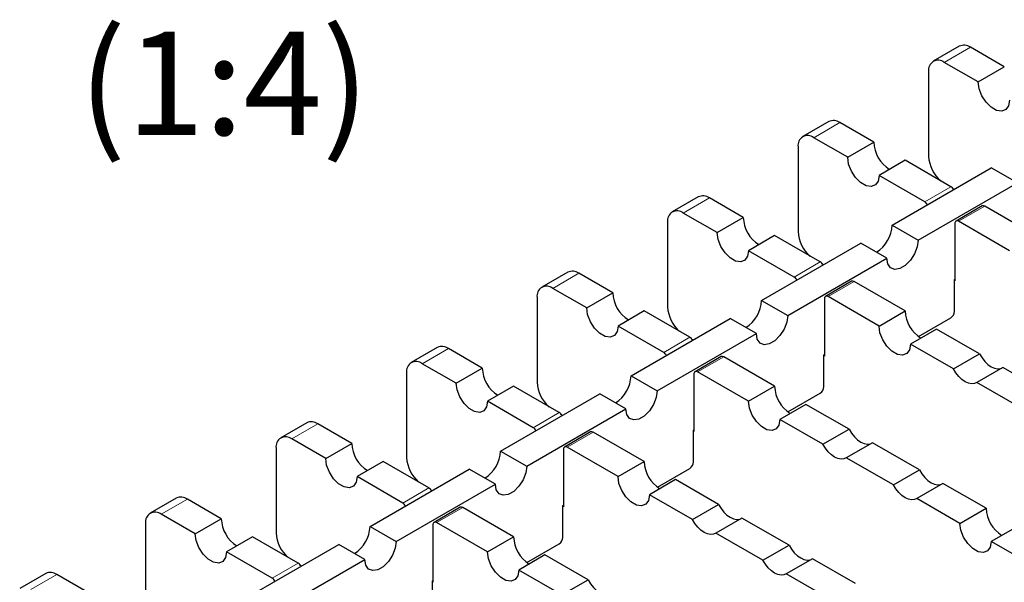
# Model space of a CAD drawing. Units: millimetres. Extents: x 0 to 420, y 0 to 297.
# Drawn here: x 133 to 166, y 58 to 77 of the extents above; entities that cross this region are included whole.
import ezdxf

# ---------------------------------------------------------------- set-up
doc = ezdxf.new("R2010")
doc.units = ezdxf.units.MM
doc.styles.add('SLDTEXTSTYLE0', font='TXT', dxfattribs={"width": 0.605})

msp = doc.modelspace()

# ---------------------------------------------------------------- linework, layer by layer
at = {"color": 7, "linetype": 'Continuous', "lineweight": 25}
for p, q in [((164.6277, 76.2277), (163.7438, 75.7175)), ((166.1517, 75.5272), (165.0027, 76.1906)), ((163.5885, 75.3741), (163.5885, 72.5003)), ((165.2679, 75.017), (164.1188, 75.6803)), ((165.2679, 75.017), (166.1517, 75.5272)), ((160.2083, 73.6764), (159.3244, 73.1662)), ((161.7323, 72.976), (160.5833, 73.6393)), ((160.8484, 72.4657), (159.6994, 73.129)), ((159.1691, 72.8228), (159.1691, 69.9491)), ((160.8484, 72.4657), (161.7323, 72.976)), ((162.793, 72.3637), (161.9091, 71.8534)), ((164.3398, 71.4707), (162.793, 72.3637)), ((162.3511, 70.1696), (165.7098, 72.1085)), ((166.5937, 71.5983), (165.7098, 72.1085)), ((163.4559, 70.9605), (161.9091, 71.8534)), ((163.2349, 69.6593), (166.5937, 71.5983)), ((164.4104, 71.4045), (164.4493, 71.3808)), ((155.7889, 71.1252), (154.905, 70.6149)), ((157.3129, 70.4247), (156.1639, 71.088)), ((165.4013, 70.816), (164.5175, 70.3058)), ((167.2124, 69.8124), (165.4888, 70.8074)), ((156.429, 69.9144), (155.28, 70.5778)), ((156.429, 69.9144), (157.3129, 70.4247)), ((154.7497, 70.2715), (154.7497, 67.3978)), ((162.3511, 70.1696), (163.2349, 69.6593)), ((164.4812, 70.2257), (164.4812, 68.2762)), ((166.3285, 69.3021), (164.605, 70.2971)), ((158.3736, 69.8124), (157.4897, 69.3021)), ((159.9204, 68.9194), (158.3736, 69.8124)), ((157.9316, 67.6183), (161.2904, 69.5573)), ((162.1743, 69.047), (161.2904, 69.5573)), ((159.0365, 68.4092), (157.4897, 69.3021)), ((158.8155, 67.108), (162.1743, 69.047)), ((159.9909, 68.8532), (160.0298, 68.8296)), ((151.3695, 68.5739), (150.4856, 68.0636)), ((152.8935, 67.8734), (151.7444, 68.5368)), ((152.0096, 67.3632), (150.8606, 68.0265)), ((160.9819, 68.2648), (160.098, 67.7545)), ((162.793, 67.2611), (161.0694, 68.2561)), ((164.4635, 68.3272), (164.4812, 68.3374)), ((164.4635, 67.2453), (164.4635, 68.3272)), ((164.4812, 68.2762), (164.4635, 68.2864)), ((150.3302, 67.7202), (150.3302, 64.8465)), ((152.0096, 67.3632), (152.8935, 67.8734)), ((161.9091, 66.7509), (160.1855, 67.7459)), ((157.9316, 67.6183), (158.8155, 67.108)), ((160.0618, 67.6744), (160.0618, 65.7249)), ((153.9542, 67.2611), (153.0703, 66.7509)), ((155.501, 66.3682), (153.9542, 67.2611)), ((161.9091, 66.7509), (162.793, 67.2611)), ((163.2416, 66.397), (164.3398, 67.031)), ((154.6171, 65.8579), (153.0703, 66.7509)), ((153.5122, 65.067), (156.871, 67.006)), ((157.7549, 66.4957), (156.871, 67.006)), ((154.3961, 64.5568), (157.7549, 66.4957)), ((163.8537, 66.6488), (162.9698, 66.1386)), ((165.3145, 65.8055), (163.8537, 66.6488)), ((146.9501, 66.0226), (146.0662, 65.5124)), ((155.5715, 66.3019), (155.6104, 66.2783)), ((164.4306, 65.2952), (162.9698, 66.1386)), ((148.4741, 65.3221), (147.325, 65.9855)), ((156.5625, 65.7135), (155.6786, 65.2032)), ((158.3736, 64.7098), (156.65, 65.7048)), ((160.0441, 65.7759), (160.0618, 65.7861)), ((160.0441, 64.694), (160.0441, 65.7759)), ((160.0618, 65.7249), (160.0441, 65.7351)), ((164.4306, 65.2952), (165.3145, 65.8055)), ((147.5902, 64.8119), (146.4411, 65.4752)), ((145.9108, 65.169), (145.9108, 62.2952)), ((147.5902, 64.8119), (148.4741, 65.3221)), ((153.5122, 65.067), (154.3961, 64.5568)), ((155.6424, 65.1231), (155.6424, 63.1736)), ((157.4897, 64.1996), (155.7661, 65.1946)), ((166.1051, 65.3491), (165.2212, 64.8388)), ((167.701, 64.4278), (166.1051, 65.3491)), ((149.5347, 64.7098), (148.6509, 64.1996)), ((151.0815, 63.8169), (149.5347, 64.7098)), ((157.4897, 64.1996), (158.3736, 64.7098)), ((166.8171, 63.9175), (165.2212, 64.8388)), ((149.0928, 62.5157), (152.4516, 64.4547)), ((153.3354, 63.9445), (152.4516, 64.4547)), ((158.8222, 63.8457), (159.9204, 64.4797)), ((150.1977, 63.3066), (148.6509, 64.1996)), ((159.4342, 64.0975), (158.5504, 63.5873)), ((160.8951, 63.2542), (159.4342, 64.0975)), ((149.9767, 62.0055), (153.3354, 63.9445)), ((151.1521, 63.7506), (151.191, 63.727)), ((142.5306, 63.4713), (141.6468, 62.9611)), ((144.0547, 62.7709), (142.9056, 63.4342)), ((160.0112, 62.7439), (158.5504, 63.5873)), ((152.1431, 63.1622), (151.2592, 62.652)), ((153.9542, 62.1586), (152.2306, 63.1536)), ((155.6247, 63.2247), (155.6424, 63.2349)), ((155.6247, 62.1427), (155.6247, 63.2247)), ((155.6424, 63.1736), (155.6247, 63.1838)), ((160.0112, 62.7439), (160.8951, 63.2542)), ((143.1708, 62.2606), (142.0217, 62.9239)), ((143.1708, 62.2606), (144.0547, 62.7709)), ((161.6857, 62.7978), (160.8018, 62.2875)), ((163.2816, 61.8765), (161.6857, 62.7978)), ((141.4914, 62.6177), (141.4914, 59.744)), ((149.0928, 62.5157), (149.9767, 62.0055)), ((151.223, 62.5718), (151.223, 60.6224)), ((153.0703, 61.6483), (151.3467, 62.6433)), ((145.1153, 62.1586), (144.2314, 61.6483)), ((146.6621, 61.2656), (145.1153, 62.1586)), ((153.0703, 61.6483), (153.9542, 62.1586)), ((162.3977, 61.3662), (160.8018, 62.2875)), ((144.6734, 59.9645), (148.0321, 61.9034)), ((148.916, 61.3932), (148.0321, 61.9034)), ((154.4028, 61.2945), (155.501, 61.9284)), ((162.3977, 61.3662), (163.2816, 61.8765)), ((145.7782, 60.7554), (144.2314, 61.6483)), ((145.5573, 59.4542), (148.916, 61.3932)), ((155.0148, 61.5463), (154.1309, 61.036)), ((156.4757, 60.7029), (155.0148, 61.5463)), ((164.0722, 61.4201), (163.1883, 60.9099)), ((165.533, 60.5768), (164.0722, 61.4201)), ((146.7327, 61.1994), (146.7716, 61.1757)), ((155.5918, 60.1927), (154.1309, 61.036)), ((138.1112, 60.9201), (137.2273, 60.4098)), ((139.6352, 60.2196), (138.4862, 60.8829)), ((155.5918, 60.1927), (156.4757, 60.7029)), ((164.6491, 60.0665), (163.1883, 60.9099)), ((138.7514, 59.7093), (137.6023, 60.3727)), ((147.7237, 60.6109), (146.8398, 60.1007)), ((149.5347, 59.6073), (147.8112, 60.6023)), ((151.2053, 60.6734), (151.223, 60.6836)), ((151.2053, 59.5915), (151.2053, 60.6734)), ((151.223, 60.6224), (151.2053, 60.6326)), ((164.6491, 60.0665), (165.533, 60.5768)), ((137.072, 60.0664), (137.072, 57.1927)), ((138.7514, 59.7093), (139.6352, 60.2196)), ((146.8035, 60.0206), (146.8035, 58.0711)), ((148.6509, 59.097), (146.9273, 60.092)), ((157.2663, 60.2465), (156.3824, 59.7363)), ((158.8622, 59.3252), (157.2663, 60.2465)), ((144.6734, 59.9645), (145.5573, 59.4542)), ((157.9783, 58.815), (156.3824, 59.7363)), ((166.5937, 59.9645), (165.7098, 59.4542)), ((140.6959, 59.6073), (139.812, 59.097)), ((140.254, 57.4132), (143.6127, 59.3522)), ((142.2427, 58.7143), (140.6959, 59.6073)), ((144.4966, 58.8419), (143.6127, 59.3522)), ((148.6509, 59.097), (149.5347, 59.6073)), ((149.9834, 58.7432), (151.0815, 59.3771)), ((167.1707, 58.6109), (165.7098, 59.4542)), ((141.3588, 58.2041), (139.812, 59.097)), ((157.9783, 58.815), (158.8622, 59.3252)), ((141.1378, 56.9029), (144.4966, 58.8419)), ((150.5954, 58.995), (149.7115, 58.4847)), ((152.0563, 58.1516), (150.5954, 58.995)), ((159.6527, 58.8688), (158.7689, 58.3586)), ((161.1136, 58.0255), (159.6527, 58.8688)), ((133.6918, 58.3688), (132.8079, 57.8585)), ((142.3133, 58.6481), (142.3522, 58.6245)), ((151.1724, 57.6414), (149.7115, 58.4847)), ((160.2297, 57.5152), (158.7689, 58.3586)), ((135.2158, 57.6683), (134.0668, 58.3316)), ((146.7859, 58.1221), (146.8035, 58.1323)), ((146.7859, 57.0402), (146.7859, 58.1221)), ((146.8035, 58.0711), (146.7859, 58.0813)), ((151.1724, 57.6414), (152.0563, 58.1516))]:
    msp.add_line(p, q, dxfattribs=at)
at = {"color": 8, "linetype": 'Continuous', "lineweight": 18}
for p, q in [((164.1188, 75.6803), (165.0027, 76.1906)), ((159.6994, 73.129), (160.5833, 73.6393)), ((163.4559, 70.9605), (164.3398, 71.4707)), ((155.28, 70.5778), (156.1639, 71.088)), ((165.4888, 70.8074), (164.605, 70.2971)), ((159.0365, 68.4092), (159.9204, 68.9194)), ((150.8606, 68.0265), (151.7444, 68.5368)), ((161.0694, 68.2561), (160.1855, 67.7459)), ((154.6171, 65.8579), (155.501, 66.3682)), ((146.4411, 65.4752), (147.325, 65.9855)), ((156.65, 65.7048), (155.7661, 65.1946)), ((150.1977, 63.3066), (151.0815, 63.8169)), ((142.0217, 62.9239), (142.9056, 63.4342)), ((152.2306, 63.1536), (151.3467, 62.6433)), ((145.7782, 60.7554), (146.6621, 61.2656)), ((137.6023, 60.3727), (138.4862, 60.8829)), ((147.8112, 60.6023), (146.9273, 60.092)), ((141.3588, 58.2041), (142.2427, 58.7143)), ((133.1829, 57.8214), (134.0668, 58.3316))]:
    msp.add_line(p, q, dxfattribs=at)
at = {"color": 7, "linetype": 'Continuous', "lineweight": 25, "flags": 128}
for points in [[(166.3285, 74.4047), (166.2965, 74.2137), (166.2045, 74.0827), (166.0634, 74.0274), (165.8903, 74.0546), (165.7061, 74.1609), (165.533, 74.3336), (165.3919, 74.5517), (165.2998, 74.7891), (165.2679, 75.017)], [(161.9091, 71.8534), (161.8771, 71.6624), (161.785, 71.5314), (161.6439, 71.4761), (161.4709, 71.5033), (161.2867, 71.6096), (161.1136, 71.7823), (160.9725, 72.0004), (160.8804, 72.2378), (160.8484, 72.4657)], [(157.4897, 69.3021), (157.4577, 69.1111), (157.3656, 68.9801), (157.2245, 68.9249), (157.0515, 68.952), (156.8673, 69.0583), (156.6942, 69.231), (156.5531, 69.4492), (156.461, 69.6865), (156.429, 69.9144)], [(163.2349, 69.6593), (163.203, 69.4314), (163.1109, 69.194), (162.9698, 68.9759), (162.7967, 68.8032), (162.6125, 68.6969), (162.4394, 68.6697), (162.2983, 68.725), (162.2063, 68.856), (162.1743, 69.047)], [(153.0703, 66.7509), (153.0383, 66.5599), (152.9462, 66.4288), (152.8051, 66.3736), (152.632, 66.4007), (152.4479, 66.5071), (152.2748, 66.6797), (152.1337, 66.8979), (152.0416, 67.1352), (152.0096, 67.3632)], [(158.8155, 67.108), (158.7835, 66.8801), (158.6914, 66.6428), (158.5504, 66.4246), (158.3773, 66.2519), (158.1931, 66.1456), (158.02, 66.1184), (157.8789, 66.1737), (157.7868, 66.3047), (157.7549, 66.4957)], [(162.9698, 66.1386), (162.9378, 65.9476), (162.8457, 65.8165), (162.7046, 65.7613), (162.5315, 65.7884), (162.3473, 65.8948), (162.1743, 66.0674), (162.0332, 66.2856), (161.9411, 66.5229), (161.9091, 66.7509)], [(165.3145, 65.8055), (165.397, 65.6716), (165.4933, 65.5515), (165.5991, 65.4505), (165.7098, 65.3731), (165.8205, 65.3227), (165.9263, 65.3015), (166.0226, 65.3104), (166.0633, 65.3249)], [(165.2212, 64.8388), (165.1387, 64.8002), (165.0424, 64.7913), (164.9366, 64.8125), (164.8259, 64.8629), (164.7152, 64.9403), (164.6094, 65.0412), (164.5131, 65.1613), (164.4306, 65.2952)], [(148.6509, 64.1996), (148.6189, 64.0086), (148.5268, 63.8776), (148.3857, 63.8223), (148.2126, 63.8495), (148.0284, 63.9558), (147.8554, 64.1285), (147.7143, 64.3466), (147.6222, 64.584), (147.5902, 64.8119)], [(154.3961, 64.5568), (154.3641, 64.3288), (154.272, 64.0915), (154.1309, 63.8733), (153.9579, 63.7007), (153.7737, 63.5943), (153.6006, 63.5672), (153.4595, 63.6224), (153.3674, 63.7535), (153.3354, 63.9445)], [(158.5504, 63.5873), (158.5184, 63.3963), (158.4263, 63.2653), (158.2852, 63.21), (158.1121, 63.2372), (157.9279, 63.3435), (157.7549, 63.5161), (157.6138, 63.7343), (157.5217, 63.9717), (157.4897, 64.1996)], [(160.8951, 63.2542), (160.9776, 63.1203), (161.0739, 63.0002), (161.1797, 62.8992), (161.2904, 62.8219), (161.4011, 62.7714), (161.5069, 62.7502), (161.6032, 62.7591), (161.6439, 62.7737)], [(160.8018, 62.2875), (160.7193, 62.2489), (160.623, 62.24), (160.5172, 62.2612), (160.4065, 62.3116), (160.2958, 62.389), (160.19, 62.4899), (160.0937, 62.61), (160.0112, 62.7439)], [(144.2314, 61.6483), (144.1995, 61.4573), (144.1074, 61.3263), (143.9663, 61.271), (143.7932, 61.2982), (143.609, 61.4045), (143.4359, 61.5772), (143.2949, 61.7953), (143.2028, 62.0327), (143.1708, 62.2606)], [(149.9767, 62.0055), (149.9447, 61.7776), (149.8526, 61.5402), (149.7115, 61.322), (149.5384, 61.1494), (149.3543, 61.0431), (149.1812, 61.0159), (149.0401, 61.0712), (148.948, 61.2022), (148.916, 61.3932)], [(163.2816, 61.8765), (163.3641, 61.7426), (163.4604, 61.6225), (163.5662, 61.5216), (163.6769, 61.4442), (163.7876, 61.3938), (163.8934, 61.3725), (163.9897, 61.3815), (164.0304, 61.396)], [(154.1309, 61.036), (154.099, 60.845), (154.0069, 60.714), (153.8658, 60.6587), (153.6927, 60.6859), (153.5085, 60.7922), (153.3354, 60.9649), (153.1943, 61.183), (153.1023, 61.4204), (153.0703, 61.6483)], [(163.1883, 60.9099), (163.1058, 60.8712), (163.0095, 60.8623), (162.9037, 60.8835), (162.793, 60.9339), (162.6823, 61.0113), (162.5765, 61.1123), (162.4802, 61.2323), (162.3977, 61.3662)], [(156.4757, 60.7029), (156.5582, 60.569), (156.6545, 60.4489), (156.7603, 60.348), (156.871, 60.2706), (156.9817, 60.2202), (157.0875, 60.199), (157.1838, 60.2079), (157.2245, 60.2224)], [(156.3824, 59.7363), (156.2999, 59.6976), (156.2036, 59.6887), (156.0978, 59.7099), (155.9871, 59.7603), (155.8764, 59.8377), (155.7706, 59.9387), (155.6743, 60.0588), (155.5918, 60.1927)], [(165.7098, 59.4542), (165.6778, 59.2632), (165.5857, 59.1322), (165.4446, 59.0769), (165.2716, 59.1041), (165.0874, 59.2104), (164.9143, 59.3831), (164.7732, 59.6012), (164.6811, 59.8386), (164.6491, 60.0665)], [(139.812, 59.097), (139.78, 58.906), (139.6879, 58.775), (139.5469, 58.7197), (139.3738, 58.7469), (139.1896, 58.8532), (139.0165, 59.0259), (138.8754, 59.2441), (138.7833, 59.4814), (138.7514, 59.7093)], [(145.5573, 59.4542), (145.5253, 59.2263), (145.4332, 58.9889), (145.2921, 58.7708), (145.119, 58.5981), (144.9348, 58.4918), (144.7618, 58.4646), (144.6207, 58.5199), (144.5286, 58.6509), (144.4966, 58.8419)], [(149.7115, 58.4847), (149.6795, 58.2937), (149.5874, 58.1627), (149.4464, 58.1074), (149.2733, 58.1346), (149.0891, 58.2409), (148.916, 58.4136), (148.7749, 58.6318), (148.6828, 58.8691), (148.6509, 59.097)], [(158.8622, 59.3252), (158.9447, 59.1913), (159.041, 59.0712), (159.1468, 58.9703), (159.2575, 58.8929), (159.3681, 58.8425), (159.474, 58.8213), (159.5702, 58.8302), (159.6109, 58.8447)], [(158.7689, 58.3586), (158.6864, 58.3199), (158.5901, 58.311), (158.4843, 58.3322), (158.3736, 58.3826), (158.2629, 58.46), (158.1571, 58.561), (158.0608, 58.6811), (157.9783, 58.815)], [(152.0563, 58.1516), (152.1388, 58.0177), (152.235, 57.8977), (152.3409, 57.7967), (152.4516, 57.7193), (152.5622, 57.6689), (152.6681, 57.6477), (152.7643, 57.6566), (152.805, 57.6711)]]:
    msp.add_lwpolyline(points, dxfattribs=at)
at = {"color": 7, "linetype": 'Continuous', "lineweight": 25}
for centre, radius, start, end in [((164.783, 75.8839), 0.3772, 54.38242, 114.30712), ((163.9118, 75.4265), 0.3275, 50.79671, 189.21404), ((160.3636, 73.3326), 0.3772, 54.38242, 114.30712), ((159.4924, 72.8752), 0.3275, 50.79671, 189.21404), ((162.8642, 73.0171), 1.1326, 182.08048, 237.91414), ((164.7645, 72.5616), 1.1776, 182.98187, 229.30067), ((164.2026, 71.2527), 0.2576, 27.24579, 57.81593), ((155.9442, 70.7814), 0.3772, 54.38242, 114.30712), ((163.3158, 70.7398), 0.2613, 27.47006, 57.59167), ((165.4376, 70.7358), 0.088, 54.38242, 114.30712), ((155.073, 70.324), 0.3275, 50.79671, 189.21404), ((158.4448, 70.4658), 1.1326, 182.08048, 237.91414), ((161.2154, 70.2129), 1.1365, 302.18906, 357.81631), ((164.5566, 70.2379), 0.0764, 50.79671, 189.21404), ((160.345, 70.0103), 1.1776, 182.98187, 229.30067), ((159.7832, 68.7014), 0.2576, 27.24579, 57.81593), ((151.5248, 68.2301), 0.3772, 54.38242, 114.30712), ((158.8964, 68.1886), 0.2613, 27.47006, 57.59167), ((150.6535, 67.7727), 0.3275, 50.79671, 189.21404), ((161.0182, 68.1846), 0.088, 54.38242, 114.30712), ((154.0254, 67.9145), 1.1326, 182.08048, 237.91414), ((160.1372, 67.6866), 0.0764, 50.79671, 189.21404), ((155.9256, 67.4591), 1.1776, 182.98187, 229.30067), ((156.796, 67.6616), 1.1365, 302.18906, 357.81631), ((163.9249, 67.3022), 1.1326, 182.08048, 237.91414), ((164.1949, 67.2575), 0.2689, 302.60548, 357.39452), ((155.3638, 66.1502), 0.2576, 27.24579, 57.81593), ((147.1053, 65.6788), 0.3772, 54.38242, 114.30712), ((154.477, 65.6373), 0.2613, 27.47006, 57.59167), ((156.5987, 65.6333), 0.088, 54.38242, 114.30712), ((146.2341, 65.2214), 0.3275, 50.79671, 189.21404), ((149.606, 65.3633), 1.1326, 182.08048, 237.91414), ((152.3765, 65.1103), 1.1365, 302.18906, 357.81631), ((155.7178, 65.1354), 0.0764, 50.79671, 189.21404), ((151.5062, 64.9078), 1.1776, 182.98187, 229.30067), ((159.5055, 64.751), 1.1326, 182.08048, 237.91414), ((159.7755, 64.7062), 0.2689, 302.60548, 357.39452), ((150.9443, 63.5989), 0.2576, 27.24579, 57.81593), ((142.6859, 63.1275), 0.3772, 54.38242, 114.30712), ((150.0576, 63.086), 0.2613, 27.47006, 57.59167), ((152.1793, 63.082), 0.088, 54.38242, 114.30712), ((141.8147, 62.6701), 0.3275, 50.79671, 189.21404), ((145.1865, 62.812), 1.1326, 182.08048, 237.91414), ((147.9571, 62.559), 1.1365, 302.18906, 357.81631), ((151.2984, 62.5841), 0.0764, 50.79671, 189.21404), ((147.0868, 62.3565), 1.1776, 182.98187, 229.30067), ((155.086, 62.1997), 1.1326, 182.08048, 237.91414), ((155.356, 62.155), 0.2689, 302.60548, 357.39452), ((146.5249, 61.0476), 0.2576, 27.24579, 57.81593), ((138.2665, 60.5763), 0.3772, 54.38242, 114.30712), ((145.6382, 60.5347), 0.2613, 27.47006, 57.59167), ((137.3953, 60.1189), 0.3275, 50.79671, 189.21404), ((147.7599, 60.5307), 0.088, 54.38242, 114.30712), ((166.6649, 60.6179), 1.1326, 182.08048, 237.91414), ((140.7671, 60.2607), 1.1326, 182.08048, 237.91414), ((146.879, 60.0328), 0.0764, 50.79671, 189.21404), ((142.6674, 59.8052), 1.1776, 182.98187, 229.30067), ((143.5377, 60.0078), 1.1365, 302.18906, 357.81631), ((150.6666, 59.6484), 1.1326, 182.08048, 237.91414), ((150.9366, 59.6037), 0.2689, 302.60548, 357.39452), ((142.1055, 58.4963), 0.2576, 27.24579, 57.81593), ((133.8471, 58.025), 0.3772, 54.38242, 114.30712), ((141.2188, 57.9835), 0.2613, 27.47006, 57.59167)]:
    msp.add_arc(centre, radius, start, end, dxfattribs=at)

# ---------------------------------------------------------------- texts
at = {"color": 7, "linetype": 'Continuous', "lineweight": 0, "insert": (139.7284, 76.7208), "char_height": 3.5, "attachment_point": 2, "style": 'SLDTEXTSTYLE0'}
msp.add_mtext('(1:4)', dxfattribs=at)

doc.saveas('drawing.dxf')
